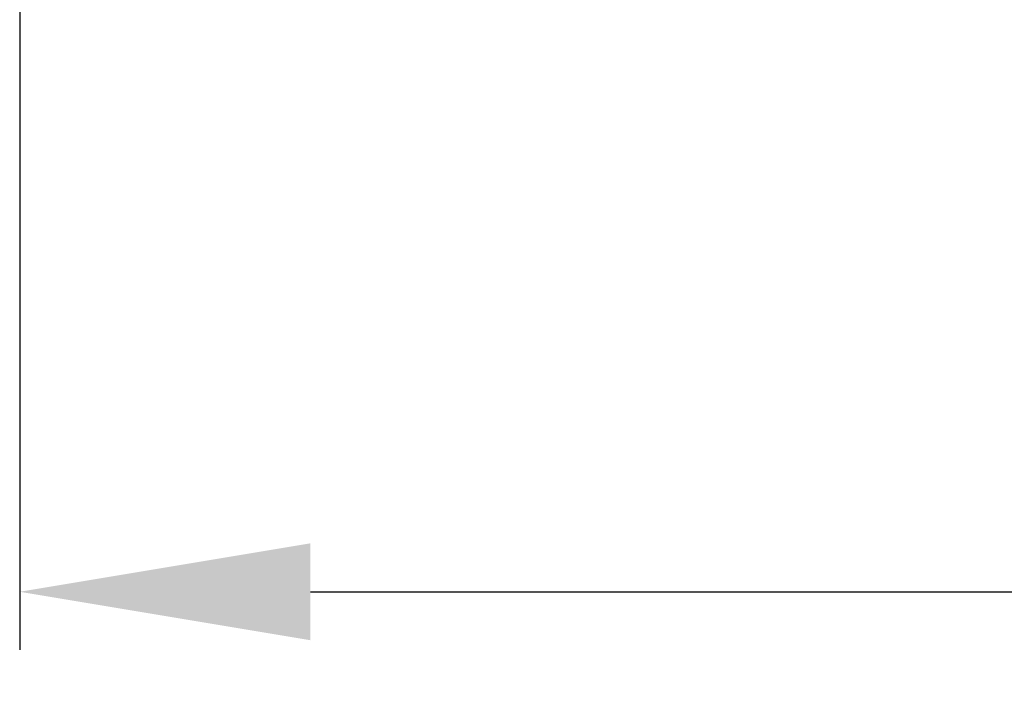
# Model space of a CAD drawing. Units: inches. Extents: x 148 to 373, y 152 to 325.
# Drawn here: x 274 to 291, y 184 to 195 of the extents above; entities that cross this region are included whole.
import ezdxf

# ---------------------------------------------------------------- set-up
doc = ezdxf.new("R2010")
doc.units = ezdxf.units.IN
doc.header["$MEASUREMENT"] = 0
doc.layers.add('1', color=6, linetype='Continuous')
doc.styles.add('CONVERTER_12', font='txt.shx', dxfattribs={"width": 0.9})
doc.dimstyles.new('ME10_DIM_10', dxfattribs={"dimtxt": 3, "dimasz": 5, "dimexe": 1, "dimexo": 1, "dimgap": 1, "dimtad": 0, "dimtih": 1, "dimtoh": 1, "dimdsep": 46, "dimtxsty": 'CONVERTER_12', "dimsah": 1, "dimcen": 0.09, "dimclrd": 1, "dimclre": 1, "dimclrt": 1, "dimadec": 0, "dimazin": 0, "dimtfac": 1, "dimtdec": 4, "dimtmove": 0, "dimatfit": 3, "dimfxl": 1, "dimtolj": 1, "dimtzin": 0, "dimarcsym": 0})

# ---------------------------------------------------------------- blocks, each defined once
blk = doc.blocks.new('*D7')
at = {"layer": '1', "color": 1, "lineweight": -2, "transparency": 16777216}
for p, q in [((274.088, 196.698), (274.088, 184.539)), ((339.292, 191.736), (339.292, 184.539)), ((279.088, 185.539), (301.64, 185.539)), ((334.292, 185.539), (311.74, 185.539))]:
    blk.add_line(p, q, dxfattribs=at)
at = {"layer": '1', "color": 1, "transparency": 16777216}
for points in [[(279.088, 186.372), (279.088, 184.706), (274.088, 185.539)], [(334.292, 186.372), (334.292, 184.706), (339.292, 185.539)]]:
    blk.add_solid(points, dxfattribs=at)
at = {"layer": 'DEFPOINTS', "color": 0, "transparency": 16777216}
for p in [(274.088, 197.698), (339.292, 192.736), (339.292, 185.539)]:
    blk.add_point(p, dxfattribs=at)
at = {"layer": '1', "color": 1, "transparency": 16777216, "insert": (306.69, 185.539), "char_height": 3, "attachment_point": 5, "rotation": 0.0001, "style": 'CONVERTER_12'}
blk.add_mtext('\\A1;72.7', dxfattribs=at)

msp = doc.modelspace()

# ---------------------------------------------------------------- dimensions: what is measured, and where the dimension line sits
at = {"layer": '1'}
dim = msp.add_linear_dim(base=(339.292, 185.539), p1=(274.088, 197.698), p2=(339.292, 192.736), text='72.7', dimstyle='ME10_DIM_10', dxfattribs=at)
dim.commit()
dim.dimension.update_dxf_attribs({"geometry": '*D7', "text_midpoint": (306.69, 185.539), "text_rotation": 0.0001})

doc.saveas('drawing.dxf')
